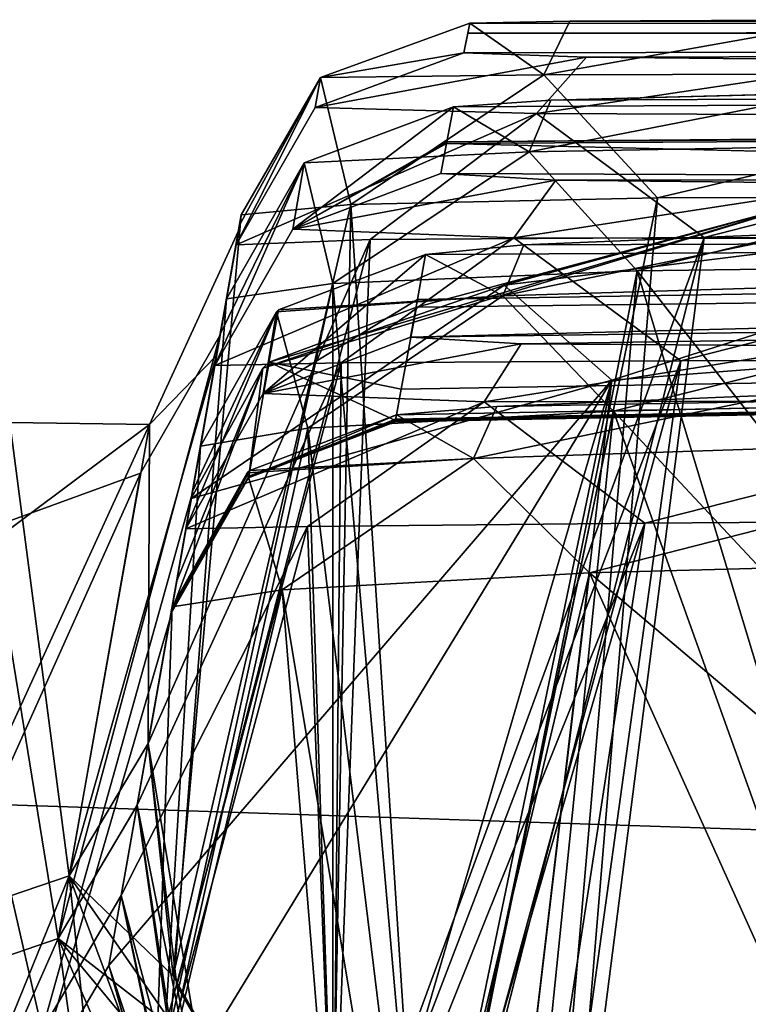
# Model space of a CAD drawing. Units: millimetres. Extents: x -850 to 850, y -30 to 0.
# Drawn here: x 566 to 575, y -23 to -11 of the extents above; entities that cross this region are included whole.
import ezdxf

# ---------------------------------------------------------------- set-up
doc = ezdxf.new("R2010")
doc.units = ezdxf.units.MM
doc.header["$LTSCALE"] = 65.185185
for name, color, linetype in [('167', 7, 'CONTINUOUS'), ('2', 7, 'CONTINUOUS'), ('21', 7, 'CONTINUOUS'), ('29', 7, 'CONTINUOUS'), ('33', 7, 'CONTINUOUS'), ('359', 7, 'CONTINUOUS'), ('361', 7, 'CONTINUOUS'), ('363', 7, 'CONTINUOUS'), ('365', 7, 'CONTINUOUS'), ('4', 7, 'CONTINUOUS'), ('439', 7, 'CONTINUOUS'), ('440', 7, 'CONTINUOUS'), ('443', 7, 'CONTINUOUS'), ('444', 7, 'CONTINUOUS'), ('446', 7, 'CONTINUOUS'), ('447', 7, 'CONTINUOUS'), ('455', 7, 'CONTINUOUS'), ('473', 7, 'CONTINUOUS'), ('514', 7, 'CONTINUOUS'), ('515', 7, 'CONTINUOUS'), ('516', 7, 'CONTINUOUS'), ('519', 7, 'CONTINUOUS'), ('520', 7, 'CONTINUOUS'), ('580', 7, 'CONTINUOUS'), ('581', 7, 'CONTINUOUS'), ('582', 7, 'CONTINUOUS'), ('585', 7, 'CONTINUOUS'), ('586', 7, 'CONTINUOUS'), ('587', 7, 'CONTINUOUS'), ('595', 7, 'CONTINUOUS'), ('596', 7, 'CONTINUOUS'), ('597', 7, 'CONTINUOUS'), ('730', 7, 'CONTINUOUS'), ('731', 7, 'CONTINUOUS'), ('732', 7, 'CONTINUOUS'), ('818', 7, 'CONTINUOUS'), ('819', 7, 'CONTINUOUS'), ('820', 7, 'CONTINUOUS'), ('864', 7, 'CONTINUOUS'), ('865', 7, 'CONTINUOUS'), ('866', 7, 'CONTINUOUS'), ('886', 7, 'CONTINUOUS'), ('887', 7, 'CONTINUOUS'), ('888', 7, 'CONTINUOUS')]:
    doc.layers.add(name, color=color, linetype=linetype)

msp = doc.modelspace()

# ---------------------------------------------------------------- linework, layer by layer
at = {"layer": '167', "color": 7, "linetype": 'CONTINUOUS', "true_color": 0xe6e6df}
for points in [[(570.814, -15.693, 20.676), (755.952, -12.055, 20.676), (570.889, -15.29, 41.331), (570.814, -15.693, 20.676)], [(570.889, -15.29, 41.331), (755.952, -12.055, 20.676), (571.086, -14.229, 63.077), (570.889, -15.29, 41.331)], [(571.086, -14.229, 63.077), (755.952, -12.055, 20.676), (576.113, -12.885, 80.973), (571.086, -14.229, 63.077)]]:
    msp.add_3dface(points, dxfattribs=at)
at = {"layer": '2', "color": 7, "linetype": 'CONTINUOUS', "true_color": 0xe6e6df}
for points in [[(848.001, -30, 125), (-847.021, -1.93, 124.02), (-848.001, -30, 125), (848.001, -30, 125)], [(0, -1.93, 124.02), (-847.021, -1.93, 124.02), (848.001, -30, 125), (0, -1.93, 124.02)], [(847.021, -1.93, 124.02), (0, -1.93, 124.02), (848.001, -30, 125), (847.021, -1.93, 124.02)]]:
    msp.add_3dface(points, dxfattribs=at)
at = {"layer": '21', "color": 7, "linetype": 'CONTINUOUS', "true_color": 0xe6e6df}
for points in [[(300.001, -10.515, -36.476), (300, -10.66, -21.264), (657.115, -2.942, -91.195), (300.001, -10.515, -36.476)], [(657.115, -2.942, -91.195), (300, -10.66, -21.264), (300.69, -10.647, -20.713), (657.115, -2.942, -91.195)], [(301.256, -10.639, -20), (657.115, -2.942, -91.195), (300.69, -10.647, -20.713), (301.256, -10.639, -20)], [(313.928, -10.372, -20), (657.115, -2.942, -91.195), (301.256, -10.639, -20), (313.928, -10.372, -20)]]:
    msp.add_3dface(points, dxfattribs=at)
at = {"layer": '29', "color": 7, "linetype": 'CONTINUOUS', "true_color": 0xe6e6df}
for points in [[(573.066, -10.538, -622.305), (672.476, -10.573, -570.774), (571.776, -10.561, -612.61), (573.066, -10.538, -622.305)], [(576.721, -10.521, -631.064), (672.476, -10.573, -570.774), (573.066, -10.538, -622.305), (576.721, -10.521, -631.064)], [(571.776, -10.561, -612.61), (672.476, -10.573, -570.774), (571.75, -10.693, -571.476), (571.776, -10.561, -612.61)], [(672.476, -10.573, -570.774), (689.305, -10.732, -482.157), (571.75, -10.693, -571.476), (672.476, -10.573, -570.774)], [(571.75, -10.693, -571.476), (689.305, -10.732, -482.157), (571.699, -10.948, -518.548), (571.75, -10.693, -571.476)], [(571.699, -10.948, -518.548), (689.305, -10.732, -482.157), (573.281, -11.004, -507.764), (571.699, -10.948, -518.548)], [(573.281, -11.004, -507.764), (689.305, -10.732, -482.157), (577.256, -11.039, -499.013), (573.281, -11.004, -507.764)], [(714.136, -10.952, -372.413), (731.002, -11.124, -288.335), (571.477, -12.094, -367.366), (714.136, -10.952, -372.413)], [(571.563, -11.643, -419.033), (714.136, -10.952, -372.413), (571.477, -12.094, -367.366), (571.563, -11.643, -419.033)], [(572.82, -11.556, -428.548), (714.136, -10.952, -372.413), (571.563, -11.643, -419.033), (572.82, -11.556, -428.548)], [(576.445, -11.462, -437.307), (714.136, -10.952, -372.413), (572.82, -11.556, -428.548), (576.445, -11.462, -437.307)], [(571.477, -12.094, -367.366), (731.002, -11.124, -288.335), (571.472, -12.118, -364.811), (571.477, -12.094, -367.366)], [(571.472, -12.118, -364.811), (731.002, -11.124, -288.335), (590.374, -12.584, -292.43), (571.472, -12.118, -364.811)], [(571.472, -12.118, -364.811), (590.374, -12.584, -292.43), (571.399, -12.506, -324.51), (571.472, -12.118, -364.811)], [(571.399, -12.506, -324.51), (590.374, -12.584, -292.43), (572.886, -12.592, -314.025), (571.399, -12.506, -324.51)], [(572.886, -12.592, -314.025), (590.374, -12.584, -292.43), (576.934, -12.632, -304.997), (572.886, -12.592, -314.025)], [(623.731, -13.267, -171.849), (647.242, -13.588, -94.134), (571.009, -14.617, -130.384), (623.731, -13.267, -171.849)], [(571.098, -14.131, -173.581), (623.731, -13.267, -171.849), (571.009, -14.617, -130.384), (571.098, -14.131, -173.581)], [(571.205, -13.55, -225.611), (623.731, -13.267, -171.849), (571.098, -14.131, -173.581), (571.205, -13.55, -225.611)], [(572.471, -13.426, -235.133), (623.731, -13.267, -171.849), (571.205, -13.55, -225.611), (572.471, -13.426, -235.133)], [(576.115, -13.277, -243.891), (623.731, -13.267, -171.849), (572.471, -13.426, -235.133), (576.115, -13.277, -243.891)], [(570.817, -15.677, -24.978), (677.847, -13.595, -19.397), (570.81, -15.714, -19.397), (570.817, -15.677, -24.978)], [(570.827, -15.622, -32.236), (677.847, -13.595, -19.397), (570.817, -15.677, -24.978), (570.827, -15.622, -32.236)], [(572.124, -15.515, -41.887), (677.847, -13.595, -19.397), (570.827, -15.622, -32.236), (572.124, -15.515, -41.887)], [(571.009, -14.617, -130.384), (647.242, -13.588, -94.134), (572.439, -14.705, -120.094), (571.009, -14.617, -130.384)], [(575.786, -15.364, -50.606), (677.847, -13.595, -19.397), (572.124, -15.515, -41.887), (575.786, -15.364, -50.606)], [(572.439, -14.705, -120.094), (647.242, -13.588, -94.134), (576.456, -14.731, -111.019), (572.439, -14.705, -120.094)]]:
    msp.add_3dface(points, dxfattribs=at)
at = {"layer": '33', "color": 7, "linetype": 'CONTINUOUS', "true_color": 0xe6e6df}
for points in [[(570.81, -15.714, -19.397), (677.847, -13.595, -19.397), (824.035, -10.759, 0.978), (570.81, -15.714, -19.397)], [(570.81, -15.714, -19.397), (824.035, -10.759, 0.978), (570.813, -15.7, 2.975), (570.81, -15.714, -19.397)], [(824.035, -10.759, 0.978), (824.035, -10.758, 20.676), (570.813, -15.7, 2.975), (824.035, -10.759, 0.978)], [(570.813, -15.7, 2.975), (824.035, -10.758, 20.676), (755.952, -12.055, 20.676), (570.813, -15.7, 2.975)], [(570.814, -15.693, 20.676), (570.813, -15.7, 2.975), (755.952, -12.055, 20.676), (570.814, -15.693, 20.676)]]:
    msp.add_3dface(points, dxfattribs=at)
at = {"layer": '359', "color": 7, "linetype": 'CONTINUOUS', "true_color": 0xe6e6df}
for points in [[(567.62, -19.866, -613.821), (568.824, -13.04, -612.617), (568.504, -14.855, -589.573), (567.62, -19.866, -613.821)], [(568.824, -13.04, -612.617), (568.8, -13.172, -571.487), (568.504, -14.855, -589.573), (568.824, -13.04, -612.617)], [(568.504, -14.855, -589.573), (568.8, -13.172, -571.487), (568.788, -13.243, -565.408), (568.504, -14.855, -589.573)], [(568.8, -13.172, -571.487), (568.756, -13.427, -518.565), (568.788, -13.243, -565.408), (568.8, -13.172, -571.487)], [(568.756, -13.427, -518.565), (567.62, -19.866, -517.429), (568.788, -13.243, -565.408), (568.756, -13.427, -518.565)]]:
    msp.add_3dface(points, dxfattribs=at)
at = {"layer": '361', "color": 7, "linetype": 'CONTINUOUS', "true_color": 0xe6e6df}
for points in [[(568.549, -14.599, -371.878), (567.48, -20.662, -420.211), (568.633, -14.122, -419.058), (568.549, -14.599, -371.878)], [(568.554, -14.573, -367.394), (568.549, -14.599, -371.878), (568.633, -14.122, -419.058), (568.554, -14.573, -367.394)], [(567.48, -20.662, -323.539), (568.549, -14.599, -371.878), (568.481, -14.985, -324.54), (567.48, -20.662, -323.539)], [(568.481, -14.985, -324.54), (568.549, -14.599, -371.878), (568.554, -14.573, -367.394), (568.481, -14.985, -324.54)]]:
    msp.add_3dface(points, dxfattribs=at)
at = {"layer": '363', "color": 7, "linetype": 'CONTINUOUS', "true_color": 0xe6e6df}
for points in [[(568.188, -16.643, -178.677), (567.274, -21.831, -226.667), (568.297, -16.028, -225.644), (568.188, -16.643, -178.677)], [(568.194, -16.61, -173.614), (568.188, -16.643, -178.677), (568.297, -16.028, -225.644), (568.194, -16.61, -173.614)], [(567.274, -21.831, -129.583), (568.188, -16.643, -178.677), (568.109, -17.095, -130.418), (567.274, -21.831, -129.583)], [(568.109, -17.095, -130.418), (568.188, -16.643, -178.677), (568.194, -16.61, -173.614), (568.109, -17.095, -130.418)]]:
    msp.add_3dface(points, dxfattribs=at)
at = {"layer": '365', "color": 7, "linetype": 'CONTINUOUS', "true_color": 0xe6e6df}
for points in [[(568.178, -16.702, 63.263), (567.115, -22.733, 64.326), (567.99, -17.767, 41.436), (568.178, -16.702, 63.263)], [(567.99, -17.767, 41.436), (567.115, -22.733, 64.326), (567.919, -18.171, 20.676), (567.99, -17.767, 41.436)], [(567.932, -18.1, -32.259), (567.922, -18.155, -24.993), (567.115, -22.733, -33.076), (567.932, -18.1, -32.259)], [(567.922, -18.155, -24.993), (567.915, -18.193, -19.406), (567.115, -22.733, -33.076), (567.922, -18.155, -24.993)], [(567.919, -18.171, 20.676), (567.115, -22.733, 64.326), (567.903, -18.264, 15.83), (567.919, -18.171, 20.676)], [(567.915, -18.193, -19.406), (567.918, -18.178, 2.972), (567.115, -22.733, -33.076), (567.915, -18.193, -19.406)], [(567.115, -22.733, -33.076), (567.918, -18.178, 2.972), (567.903, -18.264, 15.83), (567.115, -22.733, -33.076)], [(567.918, -18.178, 2.972), (567.919, -18.171, 20.676), (567.903, -18.264, 15.83), (567.918, -18.178, 2.972)]]:
    msp.add_3dface(points, dxfattribs=at)
at = {"layer": '4', "color": 7, "linetype": 'CONTINUOUS', "true_color": 0xe6e6df}
for points in [[(0, -1.93, -674.02), (847.021, -1.93, -674.02), (-848.001, -30, -675), (0, -1.93, -674.02)], [(-848.001, -30, -675), (847.021, -1.93, -674.02), (848.001, -30, -675), (-848.001, -30, -675)]]:
    msp.add_3dface(points, dxfattribs=at)
at = {"layer": '439', "color": 7, "linetype": 'CONTINUOUS', "true_color": 0xe6e6df}
for points in [[(570.49, -13.359, -506.929), (574.8, -13.33, -497.482), (569.988, -26.441, -499.829), (570.49, -13.359, -506.929)], [(569.988, -26.441, -499.829), (574.8, -13.33, -497.482), (571.216, -27.392, -496.878), (569.988, -26.441, -499.829)], [(571.216, -27.392, -496.878), (574.8, -13.33, -497.482), (572.959, -27.713, -493.878), (571.216, -27.392, -496.878)], [(574.8, -13.33, -497.482), (588.005, -13.35, -484.64), (572.959, -27.713, -493.878), (574.8, -13.33, -497.482)], [(572.959, -27.713, -493.878), (588.005, -13.35, -484.64), (578.303, -27.726, -487.528), (572.959, -27.713, -493.878)], [(567.62, -19.866, -517.429), (568.756, -13.427, -518.565), (570.49, -13.359, -506.929), (567.62, -19.866, -517.429)], [(567.62, -19.866, -517.429), (570.49, -13.359, -506.929), (567.99, -22.993, -508.309), (567.62, -19.866, -517.429)], [(567.99, -22.993, -508.309), (570.49, -13.359, -506.929), (569.988, -26.441, -499.829), (567.99, -22.993, -508.309)]]:
    msp.add_3dface(points, dxfattribs=at)
at = {"layer": '440', "color": 7, "linetype": 'CONTINUOUS', "true_color": 0xe6e6df}
for points in [[(573.937, -13.76, -438.782), (584.848, -27.707, -455.016), (588.251, -13.577, -453.067), (573.937, -13.76, -438.782)], [(570.008, -13.924, -429.325), (571.195, -27.458, -440.618), (573.937, -13.76, -438.782), (570.008, -13.924, -429.325)], [(571.195, -27.458, -440.618), (572.729, -27.712, -443.277), (573.937, -13.76, -438.782), (571.195, -27.458, -440.618)], [(572.729, -27.712, -443.277), (578.156, -27.726, -449.829), (573.937, -13.76, -438.782), (572.729, -27.712, -443.277)], [(578.156, -27.726, -449.829), (584.848, -27.707, -455.016), (573.937, -13.76, -438.782), (578.156, -27.726, -449.829)], [(568.633, -14.122, -419.058), (567.909, -23.515, -429.335), (570.008, -13.924, -429.325), (568.633, -14.122, -419.058)], [(567.909, -23.515, -429.335), (570.007, -26.65, -437.831), (570.008, -13.924, -429.325), (567.909, -23.515, -429.335)], [(570.007, -26.65, -437.831), (571.195, -27.458, -440.618), (570.008, -13.924, -429.325), (570.007, -26.65, -437.831)], [(568.633, -14.122, -419.058), (567.48, -20.662, -420.211), (567.909, -23.515, -429.335), (568.633, -14.122, -419.058)]]:
    msp.add_3dface(points, dxfattribs=at)
at = {"layer": '443', "color": 7, "linetype": 'CONTINUOUS', "true_color": 0xe6e6df}
for points in [[(567.48, -20.662, -323.539), (568.481, -14.985, -324.54), (570.112, -14.95, -313.228), (567.48, -20.662, -323.539)], [(567.87, -23.422, -314.688), (567.48, -20.662, -323.539), (570.112, -14.95, -313.228), (567.87, -23.422, -314.688)], [(570.007, -26.65, -305.919), (567.87, -23.422, -314.688), (570.112, -14.95, -313.228), (570.007, -26.65, -305.919)], [(571.09, -27.416, -303.345), (570.007, -26.65, -305.919), (574.501, -14.923, -303.48), (571.09, -27.416, -303.345)], [(574.501, -14.923, -303.48), (570.007, -26.65, -305.919), (570.112, -14.95, -313.228), (574.501, -14.923, -303.48)], [(572.729, -27.712, -300.473), (571.09, -27.416, -303.345), (574.501, -14.923, -303.48), (572.729, -27.712, -300.473)], [(578.165, -27.726, -293.911), (572.729, -27.712, -300.473), (588.416, -14.888, -290.227), (578.165, -27.726, -293.911)], [(588.416, -14.888, -290.227), (572.729, -27.712, -300.473), (574.501, -14.923, -303.48), (588.416, -14.888, -290.227)]]:
    msp.add_3dface(points, dxfattribs=at)
at = {"layer": '444', "color": 7, "linetype": 'CONTINUOUS', "true_color": 0xe6e6df}
for points in [[(573.631, -15.574, -245.377), (584.971, -27.707, -261.34), (587.99, -15.244, -259.63), (573.631, -15.574, -245.377)], [(569.682, -15.793, -235.919), (571.116, -27.526, -246.757), (573.631, -15.574, -245.377), (569.682, -15.793, -235.919)], [(571.116, -27.526, -246.757), (572.391, -27.71, -249.004), (573.631, -15.574, -245.377), (571.116, -27.526, -246.757)], [(572.391, -27.71, -249.004), (577.987, -27.726, -255.915), (573.631, -15.574, -245.377), (572.391, -27.71, -249.004)], [(577.987, -27.726, -255.915), (584.971, -27.707, -261.34), (573.631, -15.574, -245.377), (577.987, -27.726, -255.915)], [(568.297, -16.028, -225.644), (567.796, -24.268, -235.808), (569.682, -15.793, -235.919), (568.297, -16.028, -225.644)], [(567.796, -24.268, -235.808), (570.055, -26.934, -244.346), (569.682, -15.793, -235.919), (567.796, -24.268, -235.808)], [(570.055, -26.934, -244.346), (571.116, -27.526, -246.757), (569.682, -15.793, -235.919), (570.055, -26.934, -244.346)], [(568.297, -16.028, -225.644), (567.274, -21.831, -226.667), (567.796, -24.268, -235.808), (568.297, -16.028, -225.644)]]:
    msp.add_3dface(points, dxfattribs=at)
at = {"layer": '446', "color": 7, "linetype": 'CONTINUOUS', "true_color": 0xe6e6df}
for points in [[(574.034, -17.022, -109.516), (570.055, -26.934, -111.904), (569.678, -17.065, -119.315), (574.034, -17.022, -109.516)], [(571.011, -27.491, -109.704), (570.055, -26.934, -111.904), (574.034, -17.022, -109.516), (571.011, -27.491, -109.704)], [(572.391, -27.71, -107.246), (571.011, -27.491, -109.704), (574.034, -17.022, -109.516), (572.391, -27.71, -107.246)], [(578.032, -27.726, -100.29), (572.391, -27.71, -107.246), (588.048, -16.92, -96.123), (578.032, -27.726, -100.29)], [(588.048, -16.92, -96.123), (572.391, -27.71, -107.246), (574.034, -17.022, -109.516), (588.048, -16.92, -96.123)], [(567.274, -21.831, -129.583), (568.109, -17.095, -130.418), (569.678, -17.065, -119.315), (567.274, -21.831, -129.583)], [(567.769, -24.216, -120.618), (567.274, -21.831, -129.583), (569.678, -17.065, -119.315), (567.769, -24.216, -120.618)], [(570.055, -26.934, -111.904), (567.769, -24.216, -120.618), (569.678, -17.065, -119.315), (570.055, -26.934, -111.904)]]:
    msp.add_3dface(points, dxfattribs=at)
at = {"layer": '447', "color": 7, "linetype": 'CONTINUOUS', "true_color": 0xe6e6df}
for points in [[(587.672, -17.278, -66.262), (573.321, -17.661, -52.095), (585.185, -27.705, -67.719), (587.672, -17.278, -66.262)], [(573.321, -17.661, -52.095), (569.352, -17.881, -42.678), (570.968, -27.548, -52.744), (573.321, -17.661, -52.095)], [(572.13, -27.708, -54.836), (573.321, -17.661, -52.095), (570.968, -27.548, -52.744), (572.13, -27.708, -54.836)], [(577.857, -27.726, -62.037), (573.321, -17.661, -52.095), (572.13, -27.708, -54.836), (577.857, -27.726, -62.037)], [(585.185, -27.705, -67.719), (573.321, -17.661, -52.095), (577.857, -27.726, -62.037), (585.185, -27.705, -67.719)], [(569.352, -17.881, -42.678), (567.932, -18.1, -32.259), (567.698, -24.812, -42.144), (569.352, -17.881, -42.678)], [(570.111, -27.132, -50.825), (569.352, -17.881, -42.678), (567.698, -24.812, -42.144), (570.111, -27.132, -50.825)], [(570.968, -27.548, -52.744), (569.352, -17.881, -42.678), (570.111, -27.132, -50.825), (570.968, -27.548, -52.744)], [(567.932, -18.1, -32.259), (567.115, -22.733, -33.076), (567.698, -24.812, -42.144), (567.932, -18.1, -32.259)]]:
    msp.add_3dface(points, dxfattribs=at)
at = {"layer": '455', "color": 7, "linetype": 'CONTINUOUS', "true_color": 0xe6e6df}
for points in [[(574.199, -12.818, -632.533), (570.237, -12.904, -623.078), (571.177, -27.375, -634.294), (574.199, -12.818, -632.533)], [(572.959, -27.713, -637.372), (574.199, -12.818, -632.533), (571.177, -27.375, -634.294), (572.959, -27.713, -637.372)], [(588.506, -12.8, -646.748), (574.199, -12.818, -632.533), (572.959, -27.713, -637.372), (588.506, -12.8, -646.748)], [(586.953, -27.696, -649.967), (588.506, -12.8, -646.748), (572.959, -27.713, -637.372), (586.953, -27.696, -649.967)], [(570.237, -12.904, -623.078), (568.824, -13.04, -612.617), (567.945, -22.869, -622.608), (570.237, -12.904, -623.078)], [(569.988, -26.441, -631.421), (570.237, -12.904, -623.078), (567.945, -22.869, -622.608), (569.988, -26.441, -631.421)], [(571.177, -27.375, -634.294), (570.237, -12.904, -623.078), (569.988, -26.441, -631.421), (571.177, -27.375, -634.294)], [(568.824, -13.04, -612.617), (567.62, -19.866, -613.821), (567.945, -22.869, -622.608), (568.824, -13.04, -612.617)]]:
    msp.add_3dface(points, dxfattribs=at)
at = {"layer": '473', "color": 7, "linetype": 'CONTINUOUS', "true_color": 0xe6e6df}
for points in [[(573.611, -15.175, 82.648), (588.118, -14.048, 96.871), (572.13, -27.708, 86.086), (573.611, -15.175, 82.648)], [(572.13, -27.708, 86.086), (588.118, -14.048, 96.871), (586.357, -27.699, 99.644), (572.13, -27.708, 86.086)], [(567.115, -22.733, 64.326), (568.178, -16.702, 63.263), (573.611, -15.175, 82.648), (567.115, -22.733, 64.326)], [(567.115, -22.733, 64.326), (573.611, -15.175, 82.648), (567.714, -24.835, 73.485), (567.115, -22.733, 64.326)], [(567.714, -24.835, 73.485), (573.611, -15.175, 82.648), (570.111, -27.132, 82.075), (567.714, -24.835, 73.485)], [(570.111, -27.132, 82.075), (573.611, -15.175, 82.648), (571.034, -27.567, 84.128), (570.111, -27.132, 82.075)], [(571.034, -27.567, 84.128), (573.611, -15.175, 82.648), (572.13, -27.708, 86.086), (571.034, -27.567, 84.128)]]:
    msp.add_3dface(points, dxfattribs=at)
at = {"layer": '514', "color": 7, "linetype": 'CONTINUOUS', "true_color": 0xe6e6df}
for points in [[(569.186, -14.943, 63.142), (576.113, -12.885, 80.973), (569.101, -15.018, 63.148), (569.186, -14.943, 63.142)], [(569.101, -15.018, 63.148), (576.113, -12.885, 80.973), (572.219, -13.945, 77.774), (569.101, -15.018, 63.148)], [(571.086, -14.229, 63.077), (576.113, -12.885, 80.973), (569.186, -14.943, 63.142), (571.086, -14.229, 63.077)], [(572.219, -13.945, 77.774), (576.113, -12.885, 80.973), (580.754, -12.893, 90.074), (572.219, -13.945, 77.774)], [(573.611, -15.175, 82.648), (572.219, -13.945, 77.774), (580.754, -12.893, 90.074), (573.611, -15.175, 82.648)], [(588.118, -14.048, 96.871), (573.611, -15.175, 82.648), (580.754, -12.893, 90.074), (588.118, -14.048, 96.871)], [(573.611, -15.175, 82.648), (568.178, -16.702, 63.263), (572.219, -13.945, 77.774), (573.611, -15.175, 82.648)], [(568.178, -16.702, 63.263), (569.101, -15.018, 63.148), (572.219, -13.945, 77.774), (568.178, -16.702, 63.263)]]:
    msp.add_3dface(points, dxfattribs=at)
at = {"layer": '515', "color": 7, "linetype": 'CONTINUOUS', "true_color": 0xe6e6df}
for points in [[(570.889, -15.29, 41.331), (571.086, -14.229, 63.077), (569.186, -14.943, 63.142), (570.889, -15.29, 41.331)], [(568.922, -16.413, 20.676), (570.814, -15.693, 20.676), (569.186, -14.943, 63.142), (568.922, -16.413, 20.676)], [(568.922, -16.413, 20.676), (569.186, -14.943, 63.142), (569.101, -15.018, 63.148), (568.922, -16.413, 20.676)], [(570.814, -15.693, 20.676), (570.889, -15.29, 41.331), (569.186, -14.943, 63.142), (570.814, -15.693, 20.676)], [(567.99, -17.767, 41.436), (567.919, -18.171, 20.676), (569.101, -15.018, 63.148), (567.99, -17.767, 41.436)], [(567.919, -18.171, 20.676), (568.922, -16.413, 20.676), (569.101, -15.018, 63.148), (567.919, -18.171, 20.676)], [(568.178, -16.702, 63.263), (567.99, -17.767, 41.436), (569.101, -15.018, 63.148), (568.178, -16.702, 63.263)]]:
    msp.add_3dface(points, dxfattribs=at)
at = {"layer": '516', "color": 7, "linetype": 'CONTINUOUS', "true_color": 0xe6e6df}
for points in [[(570.81, -15.714, -19.397), (568.922, -16.413, 20.676), (568.919, -16.435, -19.402), (570.81, -15.714, -19.397)], [(570.813, -15.7, 2.975), (570.814, -15.693, 20.676), (568.922, -16.413, 20.676), (570.813, -15.7, 2.975)], [(570.81, -15.714, -19.397), (570.813, -15.7, 2.975), (568.922, -16.413, 20.676), (570.81, -15.714, -19.397)], [(567.915, -18.193, -19.406), (568.922, -16.413, 20.676), (567.918, -18.178, 2.972), (567.915, -18.193, -19.406)], [(568.922, -16.413, 20.676), (567.915, -18.193, -19.406), (568.919, -16.435, -19.402), (568.922, -16.413, 20.676)], [(567.919, -18.171, 20.676), (567.918, -18.178, 2.972), (568.922, -16.413, 20.676), (567.919, -18.171, 20.676)]]:
    msp.add_3dface(points, dxfattribs=at)
at = {"layer": '519', "color": 7, "linetype": 'CONTINUOUS', "true_color": 0xe6e6df}
for points in [[(575.786, -15.364, -50.606), (572.124, -15.515, -41.887), (571.824, -16.187, -46.954), (575.786, -15.364, -50.606)], [(580.196, -15.906, -59.404), (575.786, -15.364, -50.606), (571.824, -16.187, -46.954), (580.196, -15.906, -59.404)], [(572.124, -15.515, -41.887), (570.827, -15.622, -32.236), (571.824, -16.187, -46.954), (572.124, -15.515, -41.887)], [(570.827, -15.622, -32.236), (568.935, -16.342, -32.244), (571.824, -16.187, -46.954), (570.827, -15.622, -32.236)], [(573.321, -17.661, -52.095), (580.196, -15.906, -59.404), (571.824, -16.187, -46.954), (573.321, -17.661, -52.095)], [(573.321, -17.661, -52.095), (587.672, -17.278, -66.262), (580.196, -15.906, -59.404), (573.321, -17.661, -52.095)], [(568.902, -16.371, -32.244), (569.352, -17.881, -42.678), (571.824, -16.187, -46.954), (568.902, -16.371, -32.244)], [(568.935, -16.342, -32.244), (568.902, -16.371, -32.244), (571.824, -16.187, -46.954), (568.935, -16.342, -32.244)], [(569.352, -17.881, -42.678), (573.321, -17.661, -52.095), (571.824, -16.187, -46.954), (569.352, -17.881, -42.678)], [(567.932, -18.1, -32.259), (569.352, -17.881, -42.678), (568.902, -16.371, -32.244), (567.932, -18.1, -32.259)]]:
    msp.add_3dface(points, dxfattribs=at)
at = {"layer": '520', "color": 7, "linetype": 'CONTINUOUS', "true_color": 0xe6e6df}
for points in [[(570.827, -15.622, -32.236), (570.817, -15.677, -24.978), (568.919, -16.435, -19.402), (570.827, -15.622, -32.236)], [(570.827, -15.622, -32.236), (568.919, -16.435, -19.402), (568.935, -16.342, -32.244), (570.827, -15.622, -32.236)], [(570.817, -15.677, -24.978), (570.81, -15.714, -19.397), (568.919, -16.435, -19.402), (570.817, -15.677, -24.978)], [(568.919, -16.435, -19.402), (567.915, -18.193, -19.406), (568.935, -16.342, -32.244), (568.919, -16.435, -19.402)], [(568.935, -16.342, -32.244), (567.915, -18.193, -19.406), (568.902, -16.371, -32.244), (568.935, -16.342, -32.244)], [(567.915, -18.193, -19.406), (567.922, -18.155, -24.993), (568.902, -16.371, -32.244), (567.915, -18.193, -19.406)], [(567.922, -18.155, -24.993), (567.932, -18.1, -32.259), (568.902, -16.371, -32.244), (567.922, -18.155, -24.993)]]:
    msp.add_3dface(points, dxfattribs=at)
at = {"layer": '580', "color": 7, "linetype": 'CONTINUOUS', "true_color": 0xe6e6df}
for points in [[(572.82, -11.556, -428.548), (571.563, -11.643, -419.033), (572.543, -12.225, -433.746), (572.82, -11.556, -428.548)], [(576.445, -11.462, -437.307), (572.82, -11.556, -428.548), (572.543, -12.225, -433.746), (576.445, -11.462, -437.307)], [(576.445, -11.462, -437.307), (572.543, -12.225, -433.746), (580.878, -12.073, -446.211), (576.445, -11.462, -437.307)], [(571.563, -11.643, -419.033), (569.634, -12.366, -419.042), (572.543, -12.225, -433.746), (571.563, -11.643, -419.033)], [(572.543, -12.225, -433.746), (573.937, -13.76, -438.782), (580.878, -12.073, -446.211), (572.543, -12.225, -433.746)], [(573.937, -13.76, -438.782), (588.251, -13.577, -453.067), (580.878, -12.073, -446.211), (573.937, -13.76, -438.782)], [(569.634, -12.366, -419.042), (570.008, -13.924, -429.325), (572.543, -12.225, -433.746), (569.634, -12.366, -419.042)], [(570.008, -13.924, -429.325), (573.937, -13.76, -438.782), (572.543, -12.225, -433.746), (570.008, -13.924, -429.325)], [(568.633, -14.122, -419.058), (570.008, -13.924, -429.325), (569.634, -12.366, -419.042), (568.633, -14.122, -419.058)]]:
    msp.add_3dface(points, dxfattribs=at)
at = {"layer": '581', "color": 7, "linetype": 'CONTINUOUS', "true_color": 0xe6e6df}
for points in [[(571.563, -11.643, -419.033), (571.477, -12.094, -367.366), (569.49, -13.222, -324.521), (571.563, -11.643, -419.033)], [(571.563, -11.643, -419.033), (569.49, -13.222, -324.521), (569.634, -12.366, -419.042), (571.563, -11.643, -419.033)], [(571.477, -12.094, -367.366), (571.472, -12.118, -364.811), (569.49, -13.222, -324.521), (571.477, -12.094, -367.366)], [(571.472, -12.118, -364.811), (571.399, -12.506, -324.51), (569.49, -13.222, -324.521), (571.472, -12.118, -364.811)], [(568.481, -14.985, -324.54), (568.554, -14.573, -367.394), (569.634, -12.366, -419.042), (568.481, -14.985, -324.54)], [(569.49, -13.222, -324.521), (568.481, -14.985, -324.54), (569.634, -12.366, -419.042), (569.49, -13.222, -324.521)], [(568.554, -14.573, -367.394), (568.633, -14.122, -419.058), (569.634, -12.366, -419.042), (568.554, -14.573, -367.394)]]:
    msp.add_3dface(points, dxfattribs=at)
at = {"layer": '582', "color": 7, "linetype": 'CONTINUOUS', "true_color": 0xe6e6df}
for points in [[(571.399, -12.506, -324.51), (572.886, -12.592, -314.025), (569.49, -13.222, -324.521), (571.399, -12.506, -324.51)], [(572.886, -12.592, -314.025), (572.343, -13.335, -309.801), (569.49, -13.222, -324.521), (572.886, -12.592, -314.025)], [(572.886, -12.592, -314.025), (576.934, -12.632, -304.997), (572.343, -13.335, -309.801), (572.886, -12.592, -314.025)], [(576.934, -12.632, -304.997), (580.639, -13.355, -297.303), (572.343, -13.335, -309.801), (576.934, -12.632, -304.997)], [(572.343, -13.335, -309.801), (568.481, -14.985, -324.54), (569.49, -13.222, -324.521), (572.343, -13.335, -309.801)], [(570.112, -14.95, -313.228), (568.481, -14.985, -324.54), (572.343, -13.335, -309.801), (570.112, -14.95, -313.228)], [(574.501, -14.923, -303.48), (570.112, -14.95, -313.228), (572.343, -13.335, -309.801), (574.501, -14.923, -303.48)], [(580.639, -13.355, -297.303), (574.501, -14.923, -303.48), (572.343, -13.335, -309.801), (580.639, -13.355, -297.303)], [(588.416, -14.888, -290.227), (574.501, -14.923, -303.48), (580.639, -13.355, -297.303), (588.416, -14.888, -290.227)]]:
    msp.add_3dface(points, dxfattribs=at)
at = {"layer": '585', "color": 7, "linetype": 'CONTINUOUS', "true_color": 0xe6e6df}
for points in [[(571.009, -14.617, -130.384), (572.439, -14.705, -120.094), (569.105, -15.344, -130.396), (571.009, -14.617, -130.384)], [(569.105, -15.344, -130.396), (572.439, -14.705, -120.094), (571.96, -15.455, -115.674), (569.105, -15.344, -130.396)], [(572.439, -14.705, -120.094), (576.456, -14.731, -111.019), (571.96, -15.455, -115.674), (572.439, -14.705, -120.094)], [(571.96, -15.455, -115.674), (576.456, -14.731, -111.019), (580.268, -15.437, -103.179), (571.96, -15.455, -115.674)], [(568.109, -17.095, -130.418), (569.105, -15.344, -130.396), (571.96, -15.455, -115.674), (568.109, -17.095, -130.418)], [(569.678, -17.065, -119.315), (568.109, -17.095, -130.418), (571.96, -15.455, -115.674), (569.678, -17.065, -119.315)], [(574.034, -17.022, -109.516), (569.678, -17.065, -119.315), (571.96, -15.455, -115.674), (574.034, -17.022, -109.516)], [(574.034, -17.022, -109.516), (571.96, -15.455, -115.674), (580.268, -15.437, -103.179), (574.034, -17.022, -109.516)], [(588.048, -16.92, -96.123), (574.034, -17.022, -109.516), (580.268, -15.437, -103.179), (588.048, -16.92, -96.123)]]:
    msp.add_3dface(points, dxfattribs=at)
at = {"layer": '586', "color": 7, "linetype": 'CONTINUOUS', "true_color": 0xe6e6df}
for points in [[(571.205, -13.55, -225.611), (571.098, -14.131, -173.581), (569.105, -15.344, -130.396), (571.205, -13.55, -225.611)], [(569.305, -14.266, -225.623), (571.205, -13.55, -225.611), (569.105, -15.344, -130.396), (569.305, -14.266, -225.623)], [(571.098, -14.131, -173.581), (571.009, -14.617, -130.384), (569.105, -15.344, -130.396), (571.098, -14.131, -173.581)], [(568.109, -17.095, -130.418), (568.194, -16.61, -173.614), (569.277, -14.291, -225.623), (568.109, -17.095, -130.418)], [(568.109, -17.095, -130.418), (569.277, -14.291, -225.623), (569.105, -15.344, -130.396), (568.109, -17.095, -130.418)], [(568.194, -16.61, -173.614), (568.297, -16.028, -225.644), (569.277, -14.291, -225.623), (568.194, -16.61, -173.614)], [(569.277, -14.291, -225.623), (569.305, -14.266, -225.623), (569.105, -15.344, -130.396), (569.277, -14.291, -225.623)]]:
    msp.add_3dface(points, dxfattribs=at)
at = {"layer": '587', "color": 7, "linetype": 'CONTINUOUS', "true_color": 0xe6e6df}
for points in [[(576.115, -13.277, -243.891), (572.471, -13.426, -235.133), (572.202, -14.085, -240.329), (576.115, -13.277, -243.891)], [(580.565, -13.829, -252.78), (576.115, -13.277, -243.891), (572.202, -14.085, -240.329), (580.565, -13.829, -252.78)], [(572.471, -13.426, -235.133), (571.205, -13.55, -225.611), (572.202, -14.085, -240.329), (572.471, -13.426, -235.133)], [(572.202, -14.085, -240.329), (571.205, -13.55, -225.611), (569.305, -14.266, -225.623), (572.202, -14.085, -240.329)], [(573.631, -15.574, -245.377), (580.565, -13.829, -252.78), (572.202, -14.085, -240.329), (573.631, -15.574, -245.377)], [(573.631, -15.574, -245.377), (587.99, -15.244, -259.63), (580.565, -13.829, -252.78), (573.631, -15.574, -245.377)], [(569.682, -15.793, -235.919), (572.202, -14.085, -240.329), (569.277, -14.291, -225.623), (569.682, -15.793, -235.919)], [(569.277, -14.291, -225.623), (572.202, -14.085, -240.329), (569.305, -14.266, -225.623), (569.277, -14.291, -225.623)], [(569.682, -15.793, -235.919), (573.631, -15.574, -245.377), (572.202, -14.085, -240.329), (569.682, -15.793, -235.919)], [(568.297, -16.028, -225.644), (569.682, -15.793, -235.919), (569.277, -14.291, -225.623), (568.297, -16.028, -225.644)]]:
    msp.add_3dface(points, dxfattribs=at)
at = {"layer": '595', "color": 7, "linetype": 'CONTINUOUS', "true_color": 0xe6e6df}
for points in [[(571.699, -10.948, -518.548), (573.281, -11.004, -507.764), (569.777, -11.654, -518.554), (571.699, -10.948, -518.548)], [(569.777, -11.654, -518.554), (573.281, -11.004, -507.764), (572.637, -11.728, -503.84), (569.777, -11.654, -518.554)], [(573.281, -11.004, -507.764), (577.256, -11.039, -499.013), (572.637, -11.728, -503.84), (573.281, -11.004, -507.764)], [(572.637, -11.728, -503.84), (577.256, -11.039, -499.013), (580.925, -11.766, -491.342), (572.637, -11.728, -503.84)], [(568.756, -13.427, -518.565), (569.777, -11.654, -518.554), (572.637, -11.728, -503.84), (568.756, -13.427, -518.565)], [(570.49, -13.359, -506.929), (568.756, -13.427, -518.565), (572.637, -11.728, -503.84), (570.49, -13.359, -506.929)], [(574.8, -13.33, -497.482), (570.49, -13.359, -506.929), (572.637, -11.728, -503.84), (574.8, -13.33, -497.482)], [(574.8, -13.33, -497.482), (572.637, -11.728, -503.84), (580.925, -11.766, -491.342), (574.8, -13.33, -497.482)], [(588.005, -13.35, -484.64), (574.8, -13.33, -497.482), (580.925, -11.766, -491.342), (588.005, -13.35, -484.64)]]:
    msp.add_3dface(points, dxfattribs=at)
at = {"layer": '596', "color": 7, "linetype": 'CONTINUOUS', "true_color": 0xe6e6df}
for points in [[(571.776, -10.561, -612.61), (571.699, -10.948, -518.548), (569.848, -11.265, -612.612), (571.776, -10.561, -612.61)], [(571.776, -10.561, -612.61), (571.75, -10.693, -571.476), (571.699, -10.948, -518.548), (571.776, -10.561, -612.61)], [(569.848, -11.265, -612.612), (571.699, -10.948, -518.548), (569.777, -11.654, -518.554), (569.848, -11.265, -612.612)], [(568.756, -13.427, -518.565), (568.8, -13.172, -571.487), (569.848, -11.265, -612.612), (568.756, -13.427, -518.565)], [(568.756, -13.427, -518.565), (569.848, -11.265, -612.612), (569.777, -11.654, -518.554), (568.756, -13.427, -518.565)], [(568.8, -13.172, -571.487), (568.824, -13.04, -612.617), (569.848, -11.265, -612.612), (568.8, -13.172, -571.487)]]:
    msp.add_3dface(points, dxfattribs=at)
at = {"layer": '597', "color": 7, "linetype": 'CONTINUOUS', "true_color": 0xe6e6df}
for points in [[(573.066, -10.538, -622.305), (571.776, -10.561, -612.61), (572.731, -11.231, -627.318), (573.066, -10.538, -622.305)], [(576.721, -10.521, -631.064), (573.066, -10.538, -622.305), (572.731, -11.231, -627.318), (576.721, -10.521, -631.064)], [(581.032, -11.21, -639.803), (576.721, -10.521, -631.064), (572.731, -11.231, -627.318), (581.032, -11.21, -639.803)], [(572.731, -11.231, -627.318), (571.776, -10.561, -612.61), (569.848, -11.265, -612.612), (572.731, -11.231, -627.318)], [(568.824, -13.04, -612.617), (570.237, -12.904, -623.078), (569.848, -11.265, -612.612), (568.824, -13.04, -612.617)], [(570.237, -12.904, -623.078), (572.731, -11.231, -627.318), (569.848, -11.265, -612.612), (570.237, -12.904, -623.078)], [(570.237, -12.904, -623.078), (574.199, -12.818, -632.533), (572.731, -11.231, -627.318), (570.237, -12.904, -623.078)], [(574.199, -12.818, -632.533), (581.032, -11.21, -639.803), (572.731, -11.231, -627.318), (574.199, -12.818, -632.533)], [(574.199, -12.818, -632.533), (588.506, -12.8, -646.748), (581.032, -11.21, -639.803), (574.199, -12.818, -632.533)]]:
    msp.add_3dface(points, dxfattribs=at)
at = {"layer": '730', "color": 7, "linetype": 'CONTINUOUS', "true_color": 0xe6e6df}
for points in [[(566.458, -22.384, -324.024), (567.48, -20.662, -323.539), (568.965, -28.095, -306.069), (566.458, -22.384, -324.024)], [(567.48, -20.662, -323.539), (567.87, -23.422, -314.688), (568.965, -28.095, -306.069), (567.48, -20.662, -323.539)], [(564.998, -25.674, -314.964), (564.525, -23.049, -324.28), (566.458, -22.384, -324.024), (564.998, -25.674, -314.964)], [(567.35, -28.785, -305.735), (564.998, -25.674, -314.964), (566.458, -22.384, -324.024), (567.35, -28.785, -305.735)], [(567.35, -28.785, -305.735), (566.458, -22.384, -324.024), (568.965, -28.095, -306.069), (567.35, -28.785, -305.735)]]:
    msp.add_3dface(points, dxfattribs=at)
at = {"layer": '731', "color": 7, "linetype": 'CONTINUOUS', "true_color": 0xe6e6df}
for points in [[(567.48, -20.662, -420.211), (568.549, -14.599, -371.878), (566.458, -22.384, -419.726), (567.48, -20.662, -420.211)], [(568.549, -14.599, -371.878), (567.48, -20.662, -323.539), (566.458, -22.384, -324.024), (568.549, -14.599, -371.878)], [(566.458, -22.384, -419.726), (568.549, -14.599, -371.878), (567.523, -16.376, -371.875), (566.458, -22.384, -419.726)], [(567.523, -16.376, -371.875), (568.549, -14.599, -371.878), (566.458, -22.384, -324.024), (567.523, -16.376, -371.875)], [(564.525, -23.049, -324.28), (565.595, -17.078, -371.877), (567.523, -16.376, -371.875), (564.525, -23.049, -324.28)], [(564.525, -23.049, -324.28), (567.523, -16.376, -371.875), (566.458, -22.384, -324.024), (564.525, -23.049, -324.28)], [(565.595, -17.078, -371.877), (566.458, -22.384, -419.726), (567.523, -16.376, -371.875), (565.595, -17.078, -371.877)], [(565.595, -17.078, -371.877), (564.525, -23.049, -419.47), (566.458, -22.384, -419.726), (565.595, -17.078, -371.877)]]:
    msp.add_3dface(points, dxfattribs=at)
at = {"layer": '732', "color": 7, "linetype": 'CONTINUOUS', "true_color": 0xe6e6df}
for points in [[(567.909, -23.515, -429.335), (567.48, -20.662, -420.211), (566.458, -22.384, -419.726), (567.909, -23.515, -429.335)], [(564.525, -23.049, -419.47), (567.35, -28.785, -438.015), (566.458, -22.384, -419.726), (564.525, -23.049, -419.47)], [(567.35, -28.785, -438.015), (568.965, -28.095, -437.681), (566.458, -22.384, -419.726), (567.35, -28.785, -438.015)], [(570.007, -26.65, -437.831), (567.909, -23.515, -429.335), (566.458, -22.384, -419.726), (570.007, -26.65, -437.831)], [(568.965, -28.095, -437.681), (570.007, -26.65, -437.831), (566.458, -22.384, -419.726), (568.965, -28.095, -437.681)], [(564.525, -23.049, -419.47), (565.042, -25.763, -429.074), (567.35, -28.785, -438.015), (564.525, -23.049, -419.47)]]:
    msp.add_3dface(points, dxfattribs=at)
at = {"layer": '818', "color": 7, "linetype": 'CONTINUOUS', "true_color": 0xe6e6df}
for points in [[(566.251, -23.568, -129.997), (567.274, -21.831, -129.583), (569.025, -28.421, -111.965), (566.251, -23.568, -129.997)], [(567.274, -21.831, -129.583), (567.769, -24.216, -120.618), (569.025, -28.421, -111.965), (567.274, -21.831, -129.583)]]:
    msp.add_3dface(points, dxfattribs=at)
at = {"layer": '819', "color": 7, "linetype": 'CONTINUOUS', "true_color": 0xe6e6df}
for points in [[(567.274, -21.831, -226.667), (568.188, -16.643, -178.677), (566.251, -23.568, -129.997), (567.274, -21.831, -226.667)], [(568.188, -16.643, -178.677), (567.274, -21.831, -129.583), (566.251, -23.568, -129.997), (568.188, -16.643, -178.677)], [(564.319, -24.243, -130.217), (565.234, -19.122, -178.67), (566.251, -23.568, -226.253), (564.319, -24.243, -130.217)], [(565.234, -19.122, -178.67), (564.319, -24.243, -226.033), (566.251, -23.568, -226.253), (565.234, -19.122, -178.67)], [(566.251, -23.568, -226.253), (567.274, -21.831, -226.667), (566.251, -23.568, -129.997), (566.251, -23.568, -226.253)]]:
    msp.add_3dface(points, dxfattribs=at)
at = {"layer": '820', "color": 7, "linetype": 'CONTINUOUS', "true_color": 0xe6e6df}
msp.add_3dface([(567.796, -24.268, -235.808), (567.274, -21.831, -226.667), (566.251, -23.568, -226.253), (567.796, -24.268, -235.808)], dxfattribs=at)
at = {"layer": '864', "color": 7, "linetype": 'CONTINUOUS', "true_color": 0xe6e6df}
for points in [[(567.945, -22.869, -622.608), (567.62, -19.866, -613.821), (566.6, -21.576, -613.291), (567.945, -22.869, -622.608)], [(564.666, -22.234, -613.012), (567.326, -28.541, -631.501), (566.6, -21.576, -613.291), (564.666, -22.234, -613.012)], [(566.6, -21.576, -613.291), (567.326, -28.541, -631.501), (568.939, -27.858, -631.214), (566.6, -21.576, -613.291)], [(569.988, -26.441, -631.421), (567.945, -22.869, -622.608), (566.6, -21.576, -613.291), (569.988, -26.441, -631.421)], [(569.988, -26.441, -631.421), (566.6, -21.576, -613.291), (568.939, -27.858, -631.214), (569.988, -26.441, -631.421)], [(564.666, -22.234, -613.012), (565.071, -25.096, -622.244), (567.326, -28.541, -631.501), (564.666, -22.234, -613.012)]]:
    msp.add_3dface(points, dxfattribs=at)
at = {"layer": '865', "color": 7, "linetype": 'CONTINUOUS', "true_color": 0xe6e6df}
for points in [[(568.788, -13.243, -565.408), (567.62, -19.866, -517.429), (567.639, -15.748, -549.553), (568.788, -13.243, -565.408)], [(568.504, -14.855, -589.573), (568.788, -13.243, -565.408), (567.639, -15.748, -581.697), (568.504, -14.855, -589.573)], [(567.639, -15.748, -581.697), (568.788, -13.243, -565.408), (567.639, -15.748, -549.553), (567.639, -15.748, -581.697)], [(567.62, -19.866, -613.821), (568.504, -14.855, -589.573), (566.6, -21.576, -613.291), (567.62, -19.866, -613.821)], [(566.6, -21.576, -613.291), (568.504, -14.855, -589.573), (567.639, -15.748, -581.697), (566.6, -21.576, -613.291)], [(564.666, -22.234, -518.238), (565.834, -15.722, -565.412), (566.6, -21.576, -517.959), (564.666, -22.234, -518.238)], [(565.549, -17.307, -589.171), (564.666, -22.234, -613.012), (567.639, -15.748, -581.697), (565.549, -17.307, -589.171)], [(564.666, -22.234, -613.012), (566.6, -21.576, -613.291), (567.639, -15.748, -581.697), (564.666, -22.234, -613.012)], [(565.834, -15.722, -565.412), (565.549, -17.307, -589.171), (567.639, -15.748, -581.697), (565.834, -15.722, -565.412)], [(566.6, -21.576, -517.959), (565.834, -15.722, -565.412), (567.639, -15.748, -549.553), (566.6, -21.576, -517.959)], [(565.834, -15.722, -565.412), (567.639, -15.748, -581.697), (567.639, -15.748, -549.553), (565.834, -15.722, -565.412)], [(567.62, -19.866, -517.429), (566.6, -21.576, -517.959), (567.639, -15.748, -549.553), (567.62, -19.866, -517.429)]]:
    msp.add_3dface(points, dxfattribs=at)
at = {"layer": '866', "color": 7, "linetype": 'CONTINUOUS', "true_color": 0xe6e6df}
for points in [[(567.62, -19.866, -517.429), (568.939, -27.858, -500.036), (566.6, -21.576, -517.959), (567.62, -19.866, -517.429)], [(567.62, -19.866, -517.429), (567.99, -22.993, -508.309), (568.939, -27.858, -500.036), (567.62, -19.866, -517.429)], [(565.121, -25.215, -508.656), (564.666, -22.234, -518.238), (566.6, -21.576, -517.959), (565.121, -25.215, -508.656)], [(567.326, -28.541, -499.749), (565.121, -25.215, -508.656), (566.6, -21.576, -517.959), (567.326, -28.541, -499.749)], [(568.939, -27.858, -500.036), (567.326, -28.541, -499.749), (566.6, -21.576, -517.959), (568.939, -27.858, -500.036)], [(567.99, -22.993, -508.309), (569.988, -26.441, -499.829), (568.939, -27.858, -500.036), (567.99, -22.993, -508.309)]]:
    msp.add_3dface(points, dxfattribs=at)
at = {"layer": '886', "color": 7, "linetype": 'CONTINUOUS', "true_color": 0xe6e6df}
msp.add_3dface([(567.698, -24.812, -42.144), (567.115, -22.733, -33.076), (566.091, -24.48, -32.719), (567.698, -24.812, -42.144)], dxfattribs=at)
at = {"layer": '887', "color": 7, "linetype": 'CONTINUOUS', "true_color": 0xe6e6df}
for points in [[(567.903, -18.264, 15.83), (567.115, -22.733, 64.326), (566.091, -24.48, 63.969), (567.903, -18.264, 15.83)], [(567.115, -22.733, -33.076), (567.903, -18.264, 15.83), (566.091, -24.48, 63.969), (567.115, -22.733, -33.076)], [(564.16, -25.162, 63.78), (564.948, -20.743, 15.828), (566.091, -24.48, -32.719), (564.16, -25.162, 63.78)], [(564.948, -20.743, 15.828), (564.16, -25.162, -32.53), (566.091, -24.48, -32.719), (564.948, -20.743, 15.828)], [(567.115, -22.733, -33.076), (566.091, -24.48, 63.969), (566.091, -24.48, -32.719), (567.115, -22.733, -33.076)]]:
    msp.add_3dface(points, dxfattribs=at)
at = {"layer": '888', "color": 7, "linetype": 'CONTINUOUS', "true_color": 0xe6e6df}
for points in [[(567.115, -22.733, 64.326), (569.091, -28.65, 82.089), (566.091, -24.48, 63.969), (567.115, -22.733, 64.326)], [(567.115, -22.733, 64.326), (567.714, -24.835, 73.485), (569.091, -28.65, 82.089), (567.115, -22.733, 64.326)]]:
    msp.add_3dface(points, dxfattribs=at)

doc.saveas('drawing.dxf')
